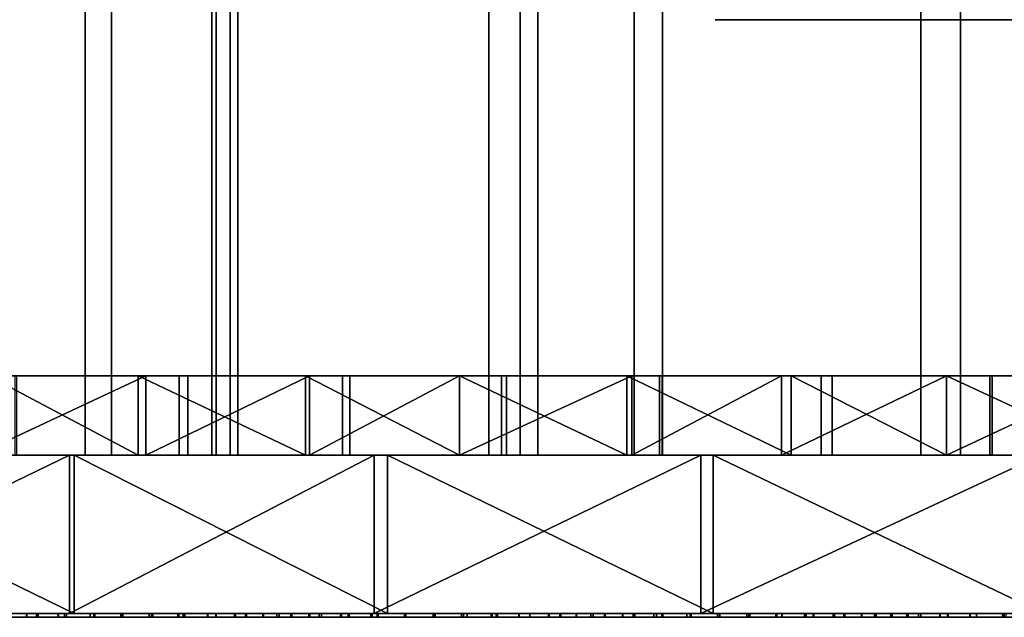
# Model space of a CAD drawing. Units: millimetres. Extents: x -1 to 851, y 0 to 30.
# Drawn here: x 287 to 312, y 0 to 15 of the extents above; entities that cross this region are included whole.
import ezdxf

# ---------------------------------------------------------------- set-up
doc = ezdxf.new("R2010")
doc.units = ezdxf.units.MM
doc.header["$MEASUREMENT"] = 0
for name, color, linetype in [('Lustro', 4, 'Continuous'), ('Mat', 41, 'Continuous'), ('Obudowa', 7, 'Continuous')]:
    doc.layers.add(name, color=color, linetype=linetype)

msp = doc.modelspace()

# ---------------------------------------------------------------- linework, layer by layer
at = {"layer": 'Lustro'}
msp.add_lwpolyline([(850.663, 0), (425, 0), (-0.663, 0), (425, 0), (850, 0)], dxfattribs=at)
for points in [[(212.5, 4, 121.875), (318.75, 4, 81.25), (212.5, 4, 81.25)], [(265.625, 4, 162.5), (318.75, 4, 81.25), (212.5, 4, 121.875)], [(318.75, 4, 81.25), (318.75, 4, 0), (212.5, 4, 0), (212.5, 4, 81.25)], [(318.75, 4, 0), (318.75, 4, -81.25), (212.5, 4, -81.25), (212.5, 4, 0)], [(318.75, 4, -81.25), (212.5, 4, -121.875), (212.5, 4, -81.25)], [(212.5, 4, -121.875), (318.75, 4, -81.25), (265.625, 4, -162.5)], [(265.625, 4, 264.062), (278.906, 4, 284.375), (292.188, 4, 264.062)], [(292.188, 4, 264.062), (292.188, 4, 243.75), (265.625, 4, 243.75), (265.625, 4, 264.062)], [(292.188, 4, 243.75), (265.625, 4, 203.125), (265.625, 4, 243.75)], [(265.625, 4, 203.125), (292.188, 4, 243.75), (318.75, 4, 203.125)], [(318.75, 4, 203.125), (318.75, 4, 162.5), (265.625, 4, 162.5), (265.625, 4, 203.125)], [(318.75, 4, 81.25), (265.625, 4, 162.5), (318.75, 4, 162.5)], [(265.625, 4, -162.5), (318.75, 4, -81.25), (318.75, 4, -162.5)], [(318.75, 4, -162.5), (318.75, 4, -203.125), (265.625, 4, -203.125), (265.625, 4, -162.5)], [(265.625, 4, -203.125), (292.188, 4, -243.75), (265.625, 4, -243.75)], [(318.75, 4, -203.125), (292.188, 4, -243.75), (265.625, 4, -203.125)], [(292.188, 4, -243.75), (292.188, 4, -264.062), (265.625, 4, -264.062), (265.625, 4, -243.75)], [(292.188, 4, -264.062), (278.906, 4, -284.375), (265.625, 4, -264.062)], [(292.188, 4, 294.531), (292.188, 4, 284.375), (278.906, 4, 284.375), (278.906, 4, 294.531)], [(292.188, 4, 264.062), (278.906, 4, 284.375), (292.188, 4, 284.375)], [(278.906, 4, -284.375), (292.188, 4, -264.062), (292.188, 4, -284.375)], [(292.188, 4, -284.375), (292.188, 4, -294.531), (278.906, 4, -294.531), (278.906, 4, -284.375)], [(292.188, 4, -304.688), (278.906, 4, -294.531), (292.188, 4, -294.531)], [(278.906, 4, 294.531), (279.919, 4, 305.477), (292.188, 4, 294.531)], [(292.188, 4, -304.688), (280.088, 4, -305.524), (278.906, 4, -294.531)], [(279.919, 0, 305.477), (288.182, 0, 307.699), (288.182, 4, 307.699)], [(288.182, 4, 307.699), (279.919, 4, 305.477), (279.919, 0, 305.477)], [(288.182, 4, 307.699), (292.188, 4, 304.688), (279.919, 4, 305.477)], [(292.188, 4, 294.531), (279.919, 4, 305.477), (292.188, 4, 304.688)], [(288.298, 0, -307.729), (280.088, 0, -305.524), (280.088, 4, -305.524)], [(280.088, 4, -305.524), (288.298, 4, -307.729), (288.298, 0, -307.729)], [(280.088, 4, -305.524), (292.188, 4, -304.688), (288.298, 4, -307.729)], [(288.182, 0, 307.699), (295.882, 0, 309.638), (295.882, 4, 309.638)], [(295.882, 4, 309.638), (288.182, 4, 307.699), (288.182, 0, 307.699)], [(295.882, 4, 309.638), (292.188, 4, 304.688), (288.182, 4, 307.699)], [(296.215, 0, -309.72), (288.298, 0, -307.729), (288.298, 4, -307.729)], [(288.298, 4, -307.729), (296.215, 4, -309.72), (296.215, 0, -309.72)], [(288.298, 4, -307.729), (292.188, 4, -304.688), (296.215, 4, -309.72)], [(305.469, 4, 304.688), (292.188, 4, 294.531), (292.188, 4, 304.688)], [(292.188, 4, 294.531), (318.75, 4, 284.375), (292.188, 4, 284.375)], [(305.469, 4, 304.688), (318.75, 4, 284.375), (292.188, 4, 294.531)], [(318.75, 4, 284.375), (318.75, 4, 264.062), (292.188, 4, 264.062), (292.188, 4, 284.375)], [(318.75, 4, 264.062), (318.75, 4, 243.75), (292.188, 4, 243.75), (292.188, 4, 264.062)], [(318.75, 4, 203.125), (292.188, 4, 243.75), (318.75, 4, 243.75)], [(292.188, 4, -243.75), (318.75, 4, -203.125), (318.75, 4, -243.75)], [(318.75, 4, -243.75), (318.75, 4, -264.062), (292.188, 4, -264.062), (292.188, 4, -243.75)], [(318.75, 4, -264.062), (318.75, 4, -284.375), (292.188, 4, -284.375), (292.188, 4, -264.062)], [(292.188, 4, -294.531), (305.469, 4, -304.688), (292.188, 4, -304.688)], [(318.75, 4, -284.375), (292.188, 4, -294.531), (292.188, 4, -284.375)], [(292.188, 4, -294.531), (318.75, 4, -284.375), (305.469, 4, -304.688)], [(292.188, 4, 304.688), (295.882, 4, 309.638), (305.469, 4, 304.688)], [(305.469, 4, -304.688), (296.215, 4, -309.72), (292.188, 4, -304.688)], [(295.882, 0, 309.638), (304.136, 0, 311.581), (304.136, 4, 311.581)], [(304.136, 4, 311.581), (295.882, 4, 309.638), (295.882, 0, 309.638)], [(304.136, 4, 311.581), (305.469, 4, 304.688), (295.882, 4, 309.638)], [(304.449, 0, -311.652), (296.215, 0, -309.72), (296.215, 4, -309.72)], [(296.215, 4, -309.72), (304.449, 4, -311.652), (304.449, 0, -311.652)], [(296.215, 4, -309.72), (305.469, 4, -304.688), (304.449, 4, -311.652)], [(304.136, 0, 311.581), (312.724, 0, 313.454), (312.724, 4, 313.454)], [(312.724, 4, 313.454), (304.136, 4, 311.581), (304.136, 0, 311.581)], [(312.724, 4, 313.454), (305.469, 4, 304.688), (304.136, 4, 311.581)], [(312.794, 0, -313.469), (304.449, 0, -311.652), (304.449, 4, -311.652)], [(304.449, 4, -311.652), (312.794, 4, -313.469), (312.794, 0, -313.469)], [(304.449, 4, -311.652), (305.469, 4, -304.688), (312.794, 4, -313.469)], [(318.75, 4, 284.375), (305.469, 4, 304.688), (318.75, 4, 304.688)], [(305.469, 4, -304.688), (318.75, 4, -284.375), (318.75, 4, -304.688)], [(305.469, 4, 304.688), (312.724, 4, 313.454), (318.75, 4, 304.688)], [(318.75, 4, -304.688), (312.794, 4, -313.469), (305.469, 4, -304.688)], [(212.5, 0, 121.875), (212.5, 0, 81.25), (318.75, 0, 81.25)], [(265.625, 0, 162.5), (212.5, 0, 121.875), (318.75, 0, 81.25)], [(318.75, 0, 81.25), (212.5, 0, 81.25), (212.5, 0, 0), (318.75, 0, 0)], [(318.75, 0, 0), (212.5, 0, 0), (212.5, 0, -81.25), (318.75, 0, -81.25)], [(318.75, 0, -81.25), (212.5, 0, -81.25), (212.5, 0, -121.875)], [(212.5, 0, -121.875), (265.625, 0, -162.5), (318.75, 0, -81.25)], [(265.625, 0, 264.062), (292.188, 0, 264.062), (278.906, 0, 284.375)], [(292.188, 0, 264.062), (265.625, 0, 264.062), (265.625, 0, 243.75), (292.188, 0, 243.75)], [(292.188, 0, 243.75), (265.625, 0, 243.75), (265.625, 0, 203.125)], [(265.625, 0, 203.125), (318.75, 0, 203.125), (292.188, 0, 243.75)], [(318.75, 0, 203.125), (265.625, 0, 203.125), (265.625, 0, 162.5), (318.75, 0, 162.5)], [(318.75, 0, 81.25), (318.75, 0, 162.5), (265.625, 0, 162.5)], [(265.625, 0, -162.5), (318.75, 0, -162.5), (318.75, 0, -81.25)], [(318.75, 0, -162.5), (265.625, 0, -162.5), (265.625, 0, -203.125), (318.75, 0, -203.125)], [(265.625, 0, -203.125), (265.625, 0, -243.75), (292.188, 0, -243.75)], [(318.75, 0, -203.125), (265.625, 0, -203.125), (292.188, 0, -243.75)], [(292.188, 0, -243.75), (265.625, 0, -243.75), (265.625, 0, -264.062), (292.188, 0, -264.062)], [(292.188, 0, -264.062), (265.625, 0, -264.062), (278.906, 0, -284.375)], [(292.188, 0, 294.531), (278.906, 0, 294.531), (278.906, 0, 284.375), (292.188, 0, 284.375)], [(292.188, 0, 264.062), (292.188, 0, 284.375), (278.906, 0, 284.375)], [(278.906, 0, -284.375), (292.188, 0, -284.375), (292.188, 0, -264.062)], [(292.188, 0, -284.375), (278.906, 0, -284.375), (278.906, 0, -294.531), (292.188, 0, -294.531)], [(292.188, 0, -304.688), (292.188, 0, -294.531), (278.906, 0, -294.531)], [(278.906, 0, 294.531), (292.188, 0, 294.531), (279.919, 0, 305.477)], [(292.188, 0, -304.688), (278.906, 0, -294.531), (280.088, 0, -305.524)], [(288.182, 0, 307.699), (279.919, 0, 305.477), (292.188, 0, 304.688)], [(292.188, 0, 294.531), (292.188, 0, 304.688), (279.919, 0, 305.477)], [(280.088, 0, -305.524), (288.298, 0, -307.729), (292.188, 0, -304.688)], [(295.882, 0, 309.638), (288.182, 0, 307.699), (292.188, 0, 304.688)], [(288.298, 0, -307.729), (296.215, 0, -309.72), (292.188, 0, -304.688)], [(305.469, 0, 304.688), (292.188, 0, 304.688), (292.188, 0, 294.531)], [(292.188, 0, 294.531), (292.188, 0, 284.375), (318.75, 0, 284.375)], [(305.469, 0, 304.688), (292.188, 0, 294.531), (318.75, 0, 284.375)], [(318.75, 0, 284.375), (292.188, 0, 284.375), (292.188, 0, 264.062), (318.75, 0, 264.062)], [(318.75, 0, 264.062), (292.188, 0, 264.062), (292.188, 0, 243.75), (318.75, 0, 243.75)], [(318.75, 0, 203.125), (318.75, 0, 243.75), (292.188, 0, 243.75)], [(292.188, 0, -243.75), (318.75, 0, -243.75), (318.75, 0, -203.125)], [(318.75, 0, -243.75), (292.188, 0, -243.75), (292.188, 0, -264.062), (318.75, 0, -264.062)], [(318.75, 0, -264.062), (292.188, 0, -264.062), (292.188, 0, -284.375), (318.75, 0, -284.375)], [(292.188, 0, -294.531), (292.188, 0, -304.688), (305.469, 0, -304.688)], [(318.75, 0, -284.375), (292.188, 0, -284.375), (292.188, 0, -294.531)], [(292.188, 0, -294.531), (305.469, 0, -304.688), (318.75, 0, -284.375)], [(292.188, 0, 304.688), (305.469, 0, 304.688), (295.882, 0, 309.638)], [(305.469, 0, -304.688), (292.188, 0, -304.688), (296.215, 0, -309.72)], [(304.136, 0, 311.581), (295.882, 0, 309.638), (305.469, 0, 304.688)], [(296.215, 0, -309.72), (304.449, 0, -311.652), (305.469, 0, -304.688)], [(312.724, 0, 313.454), (304.136, 0, 311.581), (305.469, 0, 304.688)], [(304.449, 0, -311.652), (312.794, 0, -313.469), (305.469, 0, -304.688)], [(318.75, 0, 284.375), (318.75, 0, 304.688), (305.469, 0, 304.688)], [(305.469, 0, -304.688), (318.75, 0, -304.688), (318.75, 0, -284.375)], [(305.469, 0, 304.688), (318.75, 0, 304.688), (312.724, 0, 313.454)], [(318.75, 0, -304.688), (305.469, 0, -304.688), (312.794, 0, -313.469)]]:
    msp.add_3dface(points, dxfattribs=at)
at = {"layer": 'Mat'}
for points in [[(286.964, 0, 255.692), (266.543, 0, 217.63), (252.765, 0, 244.278)], [(252.765, 0, -244.278), (266.543, 0, -217.63), (286.964, 0, -255.692)], [(286.964, -0.1, 255.692), (252.765, -0.1, 244.278), (266.543, -0.1, 217.63)], [(252.765, -0.1, -244.278), (286.964, -0.1, -255.692), (266.543, -0.1, -217.63)], [(298.007, 0, -227.798), (286.964, 0, -255.692), (266.543, 0, -217.63)], [(266.543, 0, 217.63), (286.964, 0, 255.692), (298.007, 0, 227.798)], [(298.007, -0.1, -227.798), (266.543, -0.1, -217.63), (286.964, -0.1, -255.692)], [(266.543, -0.1, 217.63), (298.007, -0.1, 227.798), (286.964, -0.1, 255.692)], [(287.098, 0, 255.731), (286.301, 0, 255.499), (286.301, -0.1, 255.499), (287.098, -0.1, 255.731)], [(286.346, 0, -255.512), (287.109, 0, -255.734), (287.109, -0.1, -255.734), (286.346, -0.1, -255.512)], [(287.352, 0, -224.655), (286.659, 0, -224.44), (286.659, -0.1, -224.44), (287.352, -0.1, -224.655)], [(286.664, 0, 224.442), (287.393, 0, 224.668), (287.393, -0.1, 224.668), (286.664, -0.1, 224.442)], [(321.816, 0, 264.385), (362.223, 0, 240.91), (286.964, 0, 255.692)], [(286.964, 0, -255.692), (362.223, 0, -240.91), (321.816, 0, -264.385)], [(362.223, 0, -240.91), (286.964, 0, -255.692), (330.07, 0, -235.543)], [(330.07, 0, -235.543), (286.964, 0, -255.692), (298.007, 0, -227.798)], [(298.007, 0, 227.798), (286.964, 0, 255.692), (330.07, 0, 235.543)], [(330.07, 0, 235.543), (286.964, 0, 255.692), (362.223, 0, 240.91)], [(321.816, -0.1, 264.385), (286.964, -0.1, 255.692), (362.223, -0.1, 240.91)], [(286.964, -0.1, -255.692), (321.816, -0.1, -264.385), (362.223, -0.1, -240.91)], [(362.223, -0.1, -240.91), (330.07, -0.1, -235.543), (286.964, -0.1, -255.692)], [(330.07, -0.1, -235.543), (298.007, -0.1, -227.798), (286.964, -0.1, -255.692)], [(298.007, -0.1, 227.798), (330.07, -0.1, 235.543), (286.964, -0.1, 255.692)], [(330.07, -0.1, 235.543), (362.223, -0.1, 240.91), (286.964, -0.1, 255.692)], [(287.897, 0, 255.962), (287.098, 0, 255.731), (287.098, -0.1, 255.731), (287.897, -0.1, 255.962)], [(287.109, 0, -255.734), (287.909, 0, -255.965), (287.909, -0.1, -255.965), (287.109, -0.1, -255.734)], [(288.06, 0, -224.873), (287.352, 0, -224.655), (287.352, -0.1, -224.655), (288.06, -0.1, -224.873)], [(287.393, 0, 224.668), (288.109, 0, 224.888), (288.109, -0.1, 224.888), (287.393, -0.1, 224.668)], [(288.708, 0, 256.194), (287.897, 0, 255.962), (287.897, -0.1, 255.962), (288.708, -0.1, 256.194)], [(287.909, 0, -255.965), (288.705, 0, -256.193), (288.705, -0.1, -256.193), (287.909, -0.1, -255.965)], [(288.82, 0, -225.106), (288.06, 0, -224.873), (288.06, -0.1, -224.873), (288.82, -0.1, -225.106)], [(288.109, 0, 224.888), (288.795, 0, 225.098), (288.795, -0.1, 225.098), (288.109, -0.1, 224.888)], [(288.705, 0, -256.193), (289.501, 0, -256.42), (289.501, -0.1, -256.42), (288.705, -0.1, -256.193)], [(289.482, 0, 256.415), (288.708, 0, 256.194), (288.708, -0.1, 256.194), (289.482, -0.1, 256.415)], [(288.795, 0, 225.098), (289.528, 0, 225.321), (289.528, -0.1, 225.321), (288.795, -0.1, 225.098)], [(289.498, 0, -225.312), (288.82, 0, -225.106), (288.82, -0.1, -225.106), (289.498, -0.1, -225.312)], [(290.251, 0, 256.633), (289.482, 0, 256.415), (289.482, -0.1, 256.415), (290.251, -0.1, 256.633)], [(290.197, 0, -225.523), (289.498, 0, -225.312), (289.498, -0.1, -225.312), (290.197, -0.1, -225.523)], [(289.501, 0, -256.42), (290.285, 0, -256.642), (290.285, -0.1, -256.642), (289.501, -0.1, -256.42)], [(289.528, 0, 225.321), (290.259, 0, 225.542), (290.259, -0.1, 225.542), (289.528, -0.1, 225.321)], [(290.918, 0, -225.74), (290.197, 0, -225.523), (290.197, -0.1, -225.523), (290.918, -0.1, -225.74)], [(291.058, 0, 256.86), (290.251, 0, 256.633), (290.251, -0.1, 256.633), (291.058, -0.1, 256.86)], [(290.259, 0, 225.542), (290.944, 0, 225.748), (290.944, -0.1, 225.748), (290.259, -0.1, 225.542)], [(290.285, 0, -256.642), (291.094, 0, -256.87), (291.094, -0.1, -256.87), (290.285, -0.1, -256.642)], [(291.682, 0, -225.968), (290.918, 0, -225.74), (290.918, -0.1, -225.74), (291.682, -0.1, -225.968)], [(290.944, 0, 225.748), (291.666, 0, 225.963), (291.666, -0.1, 225.963), (290.944, -0.1, 225.748)], [(291.878, 0, 257.089), (291.058, 0, 256.86), (291.058, -0.1, 256.86), (291.878, -0.1, 257.089)], [(291.094, 0, -256.87), (291.893, 0, -257.093), (291.893, -0.1, -257.093), (291.094, -0.1, -256.87)], [(291.666, 0, 225.963), (292.348, 0, 226.166), (292.348, -0.1, 226.166), (291.666, -0.1, 225.963)], [(292.374, 0, -226.173), (291.682, 0, -225.968), (291.682, -0.1, -225.968), (292.374, -0.1, -226.173)], [(292.626, 0, 257.297), (291.878, 0, 257.089), (291.878, -0.1, 257.089), (292.626, -0.1, 257.297)], [(291.893, 0, -257.093), (292.658, 0, -257.306), (292.658, -0.1, -257.306), (291.893, -0.1, -257.093)], [(292.348, 0, 226.166), (293.087, 0, 226.384), (293.087, -0.1, 226.384), (292.348, -0.1, 226.166)], [(293.066, 0, -226.377), (292.374, 0, -226.173), (292.374, -0.1, -226.173), (293.066, -0.1, -226.377)], [(293.479, 0, 257.532), (292.626, 0, 257.297), (292.626, -0.1, 257.297), (293.479, -0.1, 257.532)], [(292.658, 0, -257.306), (293.422, 0, -257.516), (293.422, -0.1, -257.516), (292.658, -0.1, -257.306)], [(293.779, 0, -226.586), (293.066, 0, -226.377), (293.066, -0.1, -226.377), (293.779, -0.1, -226.586)], [(293.087, 0, 226.384), (293.804, 0, 226.594), (293.804, -0.1, 226.594), (293.087, -0.1, 226.384)], [(293.422, 0, -257.516), (294.252, 0, -257.743), (294.252, -0.1, -257.743), (293.422, -0.1, -257.516)], [(294.232, 0, 257.738), (293.479, 0, 257.532), (293.479, -0.1, 257.532), (294.232, -0.1, 257.738)], [(294.494, 0, -226.795), (293.779, 0, -226.586), (293.779, -0.1, -226.586), (294.494, -0.1, -226.795)], [(293.804, 0, 226.594), (294.554, 0, 226.812), (294.554, -0.1, 226.812), (293.804, -0.1, 226.594)], [(295.033, 0, 257.956), (294.232, 0, 257.738), (294.232, -0.1, 257.738), (295.033, -0.1, 257.956)], [(294.252, 0, -257.743), (295.056, 0, -257.962), (295.056, -0.1, -257.962), (294.252, -0.1, -257.743)], [(295.227, 0, -227.006), (294.494, 0, -226.795), (294.494, -0.1, -226.795), (295.227, -0.1, -227.006)], [(294.554, 0, 226.812), (295.246, 0, 227.012), (295.246, -0.1, 227.012), (294.554, -0.1, 226.812)], [(295.796, 0, 258.162), (295.033, 0, 257.956), (295.033, -0.1, 257.956), (295.796, -0.1, 258.162)], [(295.056, 0, -257.962), (295.829, 0, -258.171), (295.829, -0.1, -258.171), (295.056, -0.1, -257.962)], [(295.957, 0, -227.216), (295.227, 0, -227.006), (295.227, -0.1, -227.006), (295.957, -0.1, -227.216)], [(295.246, 0, 227.012), (295.979, 0, 227.223), (295.979, -0.1, 227.223), (295.246, -0.1, 227.012)], [(296.649, 0, 258.39), (295.796, 0, 258.162), (295.796, -0.1, 258.162), (296.649, -0.1, 258.39)], [(295.829, 0, -258.171), (296.655, 0, -258.392), (296.655, -0.1, -258.392), (295.829, -0.1, -258.171)], [(296.681, 0, -227.423), (295.957, 0, -227.216), (295.957, -0.1, -227.216), (296.681, -0.1, -227.423)], [(295.979, 0, 227.223), (296.681, 0, 227.423), (296.681, -0.1, 227.423), (295.979, -0.1, 227.223)], [(297.425, 0, 258.597), (296.649, 0, 258.39), (296.649, -0.1, 258.39), (297.425, -0.1, 258.597)], [(296.655, 0, -258.392), (297.415, 0, -258.595), (297.415, -0.1, -258.595), (296.655, -0.1, -258.392)], [(296.681, 0, 227.423), (297.371, 0, 227.619), (297.371, -0.1, 227.619), (296.681, -0.1, 227.423)], [(297.387, 0, -227.623), (296.681, 0, -227.423), (296.681, -0.1, -227.423), (297.387, -0.1, -227.623)], [(297.371, 0, 227.619), (298.14, 0, 227.836), (298.14, -0.1, 227.836), (297.371, -0.1, 227.619)], [(298.091, 0, -227.822), (297.387, 0, -227.623), (297.387, -0.1, -227.623), (298.091, -0.1, -227.822)], [(297.415, 0, -258.595), (298.229, 0, -258.81), (298.229, -0.1, -258.81), (297.415, -0.1, -258.595)], [(298.233, 0, 258.811), (297.425, 0, 258.597), (297.425, -0.1, 258.597), (298.233, -0.1, 258.811)], [(298.833, 0, -228.029), (298.091, 0, -227.822), (298.091, -0.1, -227.822), (298.833, -0.1, -228.029)], [(298.14, 0, 227.836), (298.864, 0, 228.038), (298.864, -0.1, 228.038), (298.14, -0.1, 227.836)], [(298.229, 0, -258.81), (298.999, 0, -259.012), (298.999, -0.1, -259.012), (298.229, -0.1, -258.81)], [(298.966, 0, 259.003), (298.233, 0, 258.811), (298.233, -0.1, 258.811), (298.966, -0.1, 259.003)], [(299.533, 0, -228.224), (298.833, 0, -228.029), (298.833, -0.1, -228.029), (299.533, -0.1, -228.224)], [(298.864, 0, 228.038), (299.541, 0, 228.226), (299.541, -0.1, 228.226), (298.864, -0.1, 228.038)], [(299.812, 0, 259.224), (298.966, 0, 259.003), (298.966, -0.1, 259.003), (299.812, -0.1, 259.224)], [(298.999, 0, -259.012), (299.81, 0, -259.223), (299.81, -0.1, -259.223), (298.999, -0.1, -259.012)], [(300.283, 0, -228.431), (299.533, 0, -228.224), (299.533, -0.1, -228.224), (300.283, -0.1, -228.431)], [(299.541, 0, 228.226), (300.305, 0, 228.437), (300.305, -0.1, 228.437), (299.541, -0.1, 228.226)], [(299.81, 0, -259.223), (300.594, 0, -259.426), (300.594, -0.1, -259.426), (299.81, -0.1, -259.223)], [(300.569, 0, 259.42), (299.812, 0, 259.224), (299.812, -0.1, 259.224), (300.569, -0.1, 259.42)], [(300.985, 0, -228.624), (300.283, 0, -228.431), (300.283, -0.1, -228.431), (300.985, -0.1, -228.624)], [(300.305, 0, 228.437), (300.994, 0, 228.627), (300.994, -0.1, 228.627), (300.305, -0.1, 228.437)], [(301.415, 0, 259.637), (300.569, 0, 259.42), (300.569, -0.1, 259.42), (301.415, -0.1, 259.637)], [(300.594, 0, -259.426), (301.356, 0, -259.622), (301.356, -0.1, -259.622), (300.594, -0.1, -259.426)], [(301.714, 0, -228.823), (300.985, 0, -228.624), (300.985, -0.1, -228.624), (301.714, -0.1, -228.823)], [(300.994, 0, 228.627), (301.704, 0, 228.82), (301.704, -0.1, 228.82), (300.994, -0.1, 228.627)], [(301.356, 0, -259.622), (302.161, 0, -259.827), (302.161, -0.1, -259.827), (301.356, -0.1, -259.622)], [(302.158, 0, 259.827), (301.415, 0, 259.637), (301.415, -0.1, 259.637), (302.158, -0.1, 259.827)], [(301.704, 0, 228.82), (302.467, 0, 229.027), (302.467, -0.1, 229.027), (301.704, -0.1, 228.82)], [(302.427, 0, -229.016), (301.714, 0, -228.823), (301.714, -0.1, -228.823), (302.427, -0.1, -229.016)], [(302.95, 0, 260.027), (302.158, 0, 259.827), (302.158, -0.1, 259.827), (302.95, -0.1, 260.027)], [(302.161, 0, -259.827), (303.018, 0, -260.044), (303.018, -0.1, -260.044), (302.161, -0.1, -259.827)], [(303.15, 0, -229.21), (302.427, 0, -229.016), (302.427, -0.1, -229.016), (303.15, -0.1, -229.21)], [(302.467, 0, 229.027), (303.171, 0, 229.216), (303.171, -0.1, 229.216), (302.467, -0.1, 229.027)], [(303.785, 0, 260.237), (302.95, 0, 260.027), (302.95, -0.1, 260.027), (303.785, -0.1, 260.237)], [(303.018, 0, -260.044), (303.779, 0, -260.236), (303.779, -0.1, -260.236), (303.018, -0.1, -260.044)], [(303.864, 0, -229.401), (303.15, 0, -229.21), (303.15, -0.1, -229.21), (303.864, -0.1, -229.401)], [(303.171, 0, 229.216), (303.891, 0, 229.408), (303.891, -0.1, 229.408), (303.171, -0.1, 229.216)], [(303.779, 0, -260.236), (304.607, 0, -260.442), (304.607, -0.1, -260.442), (303.779, -0.1, -260.236)], [(304.556, 0, 260.43), (303.785, 0, 260.237), (303.785, -0.1, 260.237), (304.556, -0.1, 260.43)], [(304.617, 0, -229.601), (303.864, 0, -229.401), (303.864, -0.1, -229.401), (304.617, -0.1, -229.601)], [(303.891, 0, 229.408), (304.615, 0, 229.6), (304.615, -0.1, 229.6), (303.891, -0.1, 229.408)], [(305.375, 0, 260.633), (304.556, 0, 260.43), (304.556, -0.1, 260.43), (305.375, -0.1, 260.633)], [(304.607, 0, -260.442), (305.358, 0, -260.628), (305.358, -0.1, -260.628), (304.607, -0.1, -260.442)], [(304.615, 0, 229.6), (305.349, 0, 229.794), (305.349, -0.1, 229.794), (304.615, -0.1, 229.6)], [(305.293, 0, -229.779), (304.617, 0, -229.601), (304.617, -0.1, -229.601), (305.293, -0.1, -229.779)], [(306.031, 0, -229.972), (305.293, 0, -229.779), (305.293, -0.1, -229.779), (306.031, -0.1, -229.972)], [(305.349, 0, 229.794), (306.057, 0, 229.979), (306.057, -0.1, 229.979), (305.349, -0.1, 229.794)], [(305.358, 0, -260.628), (306.184, 0, -260.832), (306.184, -0.1, -260.832), (305.358, -0.1, -260.628)], [(306.192, 0, 260.833), (305.375, 0, 260.633), (305.375, -0.1, 260.633), (306.192, -0.1, 260.833)], [(306.751, 0, -230.159), (306.031, 0, -229.972), (306.031, -0.1, -229.972), (306.751, -0.1, -230.159)], [(306.057, 0, 229.979), (306.793, 0, 230.17), (306.793, -0.1, 230.17), (306.057, -0.1, 229.979)], [(306.184, 0, -260.832), (306.993, 0, -261.029), (306.993, -0.1, -261.029), (306.184, -0.1, -260.832)], [(306.97, 0, 261.023), (306.192, 0, 260.833), (306.192, -0.1, 260.833), (306.97, -0.1, 261.023)], [(307.477, 0, -230.347), (306.751, 0, -230.159), (306.751, -0.1, -230.159), (307.477, -0.1, -230.347)], [(306.793, 0, 230.17), (307.508, 0, 230.355), (307.508, -0.1, 230.355), (306.793, -0.1, 230.17)], [(307.745, 0, 261.211), (306.97, 0, 261.023), (306.97, -0.1, 261.023), (307.745, -0.1, 261.211)], [(306.993, 0, -261.029), (307.771, 0, -261.217), (307.771, -0.1, -261.217), (306.993, -0.1, -261.029)], [(308.195, 0, -230.531), (307.477, 0, -230.347), (307.477, -0.1, -230.347), (308.195, -0.1, -230.531)], [(307.508, 0, 230.355), (308.202, 0, 230.533), (308.202, -0.1, 230.533), (307.508, -0.1, 230.355)], [(308.563, 0, 261.408), (307.745, 0, 261.211), (307.745, -0.1, 261.211), (308.563, -0.1, 261.408)], [(307.771, 0, -261.217), (308.525, 0, -261.399), (308.525, -0.1, -261.399), (307.771, -0.1, -261.217)], [(308.932, 0, -230.719), (308.195, 0, -230.531), (308.195, -0.1, -230.531), (308.932, -0.1, -230.719)], [(308.202, 0, 230.533), (308.97, 0, 230.728), (308.97, -0.1, 230.728), (308.202, -0.1, 230.533)], [(308.525, 0, -261.399), (309.374, 0, -261.601), (309.374, -0.1, -261.601), (308.525, -0.1, -261.399)], [(309.342, 0, 261.594), (308.563, 0, 261.408), (308.563, -0.1, 261.408), (309.342, -0.1, 261.594)], [(309.632, 0, -230.896), (308.932, 0, -230.719), (308.932, -0.1, -230.719), (309.632, -0.1, -230.896)], [(308.97, 0, 230.728), (309.69, 0, 230.91), (309.69, -0.1, 230.91), (308.97, -0.1, 230.728)], [(310.172, 0, 261.79), (309.342, 0, 261.594), (309.342, -0.1, 261.594), (310.172, -0.1, 261.79)], [(309.374, 0, -261.601), (310.183, 0, -261.793), (310.183, -0.1, -261.793), (309.374, -0.1, -261.601)], [(310.367, 0, -231.08), (309.632, 0, -230.896), (309.632, -0.1, -230.896), (310.367, -0.1, -231.08)], [(309.69, 0, 230.91), (310.385, 0, 231.085), (310.385, -0.1, 231.085), (309.69, -0.1, 230.91)], [(310.937, 0, 261.97), (310.172, 0, 261.79), (310.172, -0.1, 261.79), (310.937, -0.1, 261.97)], [(310.183, 0, -261.793), (310.93, 0, -261.968), (310.93, -0.1, -261.968), (310.183, -0.1, -261.793)], [(311.096, 0, -231.262), (310.367, 0, -231.08), (310.367, -0.1, -231.08), (311.096, -0.1, -231.262)], [(310.385, 0, 231.085), (311.099, 0, 231.263), (311.099, -0.1, 231.263), (310.385, -0.1, 231.085)], [(310.93, 0, -261.968), (311.771, 0, -262.164), (311.771, -0.1, -262.164), (310.93, -0.1, -261.968)], [(311.759, 0, 262.162), (310.937, 0, 261.97), (310.937, -0.1, 261.97), (311.759, -0.1, 262.162)], [(311.807, 0, -231.438), (311.096, 0, -231.262), (311.096, -0.1, -231.262), (311.807, -0.1, -231.438)], [(311.099, 0, 231.263), (311.839, 0, 231.446), (311.839, -0.1, 231.446), (311.099, -0.1, 231.263)], [(312.552, 0, 262.345), (311.759, 0, 262.162), (311.759, -0.1, 262.162), (312.552, -0.1, 262.345)], [(311.771, 0, -262.164), (312.577, 0, -262.351), (312.577, -0.1, -262.351), (311.771, -0.1, -262.164)]]:
    msp.add_3dface(points, dxfattribs=at)
at = {"layer": 'Obudowa'}
for p, q in [((304.5, 15), (340.5, 15)), ((340.5, 15), (304.5, 15)), ((133.359, 4), (716.641, 4)), ((133.359, 4), (716.641, 4)), ((162.681, 4), (287.289, 4)), ((287.289, 4), (162.681, 4)), ((303.56, 4), (197.25, 4)), ((197.25, 4), (303.56, 4)), ((312.746, 4), (216.765, 4)), ((312.746, 4), (216.765, 4)), ((243.581, 4), (298.781, 4)), ((243.581, 4), (298.781, 4)), ((298.781, 4), (285, 4)), ((298.781, 4), (285, 4)), ((287.289, 4), (562.711, 4)), ((562.711, 4), (287.289, 4)), ((546.44, 4), (303.56, 4)), ((303.56, 4), (546.44, 4))]:
    msp.add_line(p, q, dxfattribs=at)
for points in [[(425, 4), (32.5, 4)], [(210.22, 4), (218.693, 4), (227.274, 4), (235.955, 4), (244.727, 4), (253.579, 4), (262.502, 4), (271.486, 4), (280.523, 4), (289.602, 4), (298.714, 4), (307.85, 4), (317, 4), (326.157, 4), (335.312, 4), (344.455, 4), (353.58, 4), (362.677, 4), (371.74, 4), (380.76, 4), (389.732, 4), (398.648, 4)], [(211.454, 4), (220.35, 4), (229.333, 4), (238.398, 4), (247.539, 4), (256.75, 4), (266.028, 4), (275.367, 4), (284.657, 4), (293.998, 4), (303.386, 4), (312.817, 4), (322.287, 4), (331.793, 4), (341.33, 4), (350.896, 4), (360.11, 4), (369.343, 4), (378.593, 4), (387.858, 4), (397.133, 4)], [(397.133, 4), (387.858, 4), (378.594, 4), (369.344, 4), (360.11, 4), (350.897, 4), (341.331, 4), (331.793, 4), (322.287, 4), (312.817, 4), (303.386, 4), (293.998, 4), (284.657, 4), (275.366, 4), (266.028, 4), (256.75, 4), (247.539, 4), (238.398, 4), (229.334, 4), (220.351, 4), (211.455, 4)]]:
    msp.add_lwpolyline(points, dxfattribs=at)
for points in [[(239.41, 30, 31), (292.436, 30, 31), (292.436, 4, 31), (239.41, 4, 31)], [(292.436, 30, -31), (239.41, 30, -31), (239.41, 4, -31), (292.436, 4, -31)], [(275.139, 30, -167.768), (289.247, 30, -173.15), (289.247, 4, -173.15), (275.139, 4, -167.768)], [(288.576, 30, 172.911), (275.877, 30, 168.068), (275.877, 4, 168.068), (288.576, 4, 172.911)], [(302.452, 30, 177.525), (288.576, 30, 172.911), (288.576, 4, 172.911), (302.452, 4, 177.525)], [(289.247, 30, -173.15), (303.167, 30, -177.744), (303.167, 4, -177.744), (289.247, 4, -173.15)], [(292.436, 30, 31), (345.462, 30, 31), (345.462, 4, 31), (292.436, 4, 31)], [(345.462, 30, -31), (292.436, 30, -31), (292.436, 4, -31), (345.462, 4, -31)], [(316.783, 30, 181.584), (302.452, 30, 177.525), (302.452, 4, 177.525), (316.783, 4, 181.584)], [(303.167, 30, -177.744), (316.409, 30, -181.486), (316.409, 4, -181.486), (303.167, 4, -177.744)], [(292.242, 20, 275.429), (273.076, 20, 269.973), (273.076, 4, 269.973), (292.242, 4, 275.429)], [(273.098, 20, -269.98), (291.783, 20, -275.308), (291.783, 4, -275.308), (273.098, 4, -269.98)], [(280.022, 20, 169.716), (298.781, 20, 176.371), (298.781, 4, 176.371), (280.022, 4, 169.716)], [(298.781, 20, -176.371), (280.2, 20, -169.785), (280.2, 4, -169.785), (298.781, 4, -176.371)], [(299.567, 20, -213.17), (284.587, 20, -208.556), (284.587, 4, -208.556), (299.567, 4, -213.17)], [(291.89, 20, 192.532), (285, 20, 208.692), (285, 4, 208.692), (291.89, 4, 192.532)], [(285, 20, -208.692), (291.89, 20, -192.532), (291.89, 4, -192.532), (285, 4, -208.692)], [(285.482, 20, 208.851), (300.019, 20, 213.298), (300.019, 4, 213.298), (285.482, 4, 208.851)], [(291.783, 20, -275.308), (310.698, 20, -279.9), (310.698, 4, -279.9), (291.783, 4, -275.308)], [(298.781, 20, 176.371), (291.89, 20, 192.532), (291.89, 4, 192.532), (298.781, 4, 176.371)], [(291.89, 20, -192.532), (298.781, 20, -176.371), (298.781, 4, -176.371), (291.89, 4, -192.532)], [(309.694, 20, 279.675), (292.242, 20, 275.429), (292.242, 4, 275.429), (309.694, 4, 279.675)], [(314.68, 20, -217.157), (299.567, 20, -213.17), (299.567, 4, -213.17), (314.68, 4, -217.157)], [(300.019, 20, 213.298), (315.666, 20, 217.398), (315.666, 4, 217.398), (300.019, 4, 213.298)], [(328.766, 20, 283.6), (309.694, 20, 279.675), (309.694, 4, 279.675), (328.766, 4, 283.6)], [(310.698, 20, -279.9), (329.483, 20, -283.733), (329.483, 4, -283.733), (310.698, 4, -279.9)], [(324.376, 6, -75.625), (223.751, 6, -113.437), (223.751, 6, -75.625)], [(223.751, 6, -113.437), (324.376, 6, -75.625), (274.063, 6, -151.249)], [(324.376, 6, 0), (324.376, 6, -75.625), (223.751, 6, -75.625), (223.751, 6, 0)], [(324.376, 6, 75.625), (324.376, 6, 0), (223.751, 6, 0), (223.751, 6, 75.625)], [(223.751, 6, 113.437), (324.376, 6, 75.625), (223.751, 6, 75.625)], [(274.063, 6, 151.25), (324.376, 6, 75.625), (223.751, 6, 113.437)], [(299.219, 6, -226.874), (299.219, 6, -245.781), (274.063, 6, -245.781), (274.063, 6, -226.874)], [(299.219, 6, -245.781), (274.063, 6, -255.234), (274.063, 6, -245.781)], [(274.063, 6, -255.234), (299.219, 6, -245.781), (286.641, 6, -264.687)], [(324.376, 6, -151.249), (324.376, 6, -189.062), (274.063, 6, -189.062), (274.063, 6, -151.249)], [(274.063, 6, -189.062), (299.219, 6, -226.874), (274.063, 6, -226.874)], [(324.376, 6, -189.062), (299.219, 6, -226.874), (274.063, 6, -189.062)], [(274.063, 6, -151.249), (324.376, 6, -75.625), (324.376, 6, -151.249)], [(324.376, 6, 75.625), (274.063, 6, 151.25), (324.376, 6, 151.25)], [(299.219, 6, 226.875), (274.063, 6, 189.062), (274.063, 6, 226.875)], [(274.063, 6, 189.062), (299.219, 6, 226.875), (324.376, 6, 189.062)], [(324.376, 6, 189.062), (324.376, 6, 151.25), (274.063, 6, 151.25), (274.063, 6, 189.062)], [(274.063, 6, 255.234), (299.219, 6, 245.781), (274.063, 6, 245.781)], [(286.641, 6, 264.687), (299.219, 6, 245.781), (274.063, 6, 255.234)], [(299.219, 6, 245.781), (299.219, 6, 226.875), (274.063, 6, 226.875), (274.063, 6, 245.781)], [(285.828, 4, 283.877), (290.115, 4, 285.041), (290.115, 6, 285.041)], [(290.115, 6, 285.041), (285.828, 6, 283.877), (285.828, 4, 283.877)], [(290.115, 6, 285.041), (286.641, 6, 278.867), (285.828, 6, 283.877)], [(289.92, 4, -284.989), (286.124, 4, -283.958), (286.124, 6, -283.958)], [(286.124, 6, -283.958), (289.92, 6, -284.989), (289.92, 4, -284.989)], [(286.124, 6, -283.958), (286.641, 6, -278.866), (289.92, 6, -284.989)], [(286.641, 6, -264.687), (299.219, 6, -245.781), (299.219, 6, -264.687)], [(299.219, 6, -264.687), (299.219, 6, -274.14), (286.641, 6, -274.14), (286.641, 6, -264.687)], [(299.219, 6, -283.593), (286.641, 6, -274.14), (299.219, 6, -274.14)], [(299.219, 6, 274.14), (299.219, 6, 264.687), (286.641, 6, 264.687), (286.641, 6, 274.14)], [(299.219, 6, 245.781), (286.641, 6, 264.687), (299.219, 6, 264.687)], [(286.641, 6, -274.14), (299.219, 6, -283.593), (286.641, 6, -278.866)], [(286.641, 6, 278.867), (299.219, 6, 274.14), (286.641, 6, 274.14)], [(299.219, 6, 274.14), (286.641, 6, 278.867), (299.219, 6, 283.593)], [(299.219, 6, 283.593), (286.641, 6, 278.867), (290.115, 6, 285.041)], [(286.641, 6, -278.866), (299.219, 6, -283.593), (289.92, 6, -284.989)], [(286.814, 6, 273.773), (291.169, 6, 274.972), (291.169, 4, 274.972), (286.814, 4, 273.773)], [(290.955, 6, -274.914), (286.84, 6, -273.78), (286.84, 4, -273.78), (290.955, 4, -274.914)], [(294.15, 4, -286.1), (289.92, 4, -284.989), (289.92, 6, -284.989)], [(289.92, 6, -284.989), (294.15, 6, -286.1), (294.15, 4, -286.1)], [(289.92, 6, -284.989), (299.219, 6, -283.593), (294.15, 6, -286.1)], [(290.115, 4, 285.041), (294.248, 4, 286.125), (294.248, 6, 286.125)], [(294.248, 6, 286.125), (290.115, 6, 285.041), (290.115, 4, 285.041)], [(294.248, 6, 286.125), (299.219, 6, 283.593), (290.115, 6, 285.041)], [(295.079, 6, -276.011), (290.955, 6, -274.914), (290.955, 4, -274.914), (295.079, 4, -276.011)], [(291.169, 6, 274.972), (295.263, 6, 276.059), (295.263, 4, 276.059), (291.169, 4, 274.972)], [(298.038, 4, -287.086), (294.15, 4, -286.1), (294.15, 6, -286.1)], [(294.15, 6, -286.1), (298.038, 6, -287.086), (298.038, 4, -287.086)], [(294.15, 6, -286.1), (299.219, 6, -283.593), (298.038, 6, -287.086)], [(294.248, 4, 286.125), (298.039, 4, 287.087), (298.039, 6, 287.087)], [(298.039, 6, 287.087), (294.248, 6, 286.125), (294.248, 4, 286.125)], [(298.039, 6, 287.087), (299.219, 6, 283.593), (294.248, 6, 286.125)], [(299.223, 6, -277.075), (295.079, 6, -276.011), (295.079, 4, -276.011), (299.223, 4, -277.075)], [(295.263, 6, 276.059), (299.095, 6, 277.043), (299.095, 4, 277.043), (295.263, 4, 276.059)], [(302.268, 4, -288.121), (298.038, 4, -287.086), (298.038, 6, -287.086)], [(298.038, 6, -287.086), (302.268, 6, -288.121), (302.268, 4, -288.121)], [(298.038, 6, -287.086), (299.219, 6, -283.593), (302.268, 6, -288.121)], [(298.039, 4, 287.087), (302.389, 4, 288.151), (302.389, 6, 288.151)], [(302.389, 6, 288.151), (298.039, 6, 287.087), (298.039, 4, 287.087)], [(302.389, 6, 288.151), (299.219, 6, 283.593), (298.039, 6, 287.087)], [(299.095, 6, 277.043), (303.089, 6, 278.033), (303.089, 4, 278.033), (299.095, 4, 277.043)], [(324.376, 6, -226.874), (324.376, 6, -245.781), (299.219, 6, -245.781), (299.219, 6, -226.874)], [(299.219, 6, -245.781), (311.797, 6, -264.687), (299.219, 6, -264.687)], [(324.376, 6, -245.781), (311.797, 6, -264.687), (299.219, 6, -245.781)], [(311.797, 6, -264.687), (311.797, 6, -274.14), (299.219, 6, -274.14), (299.219, 6, -264.687)], [(299.219, 6, -274.14), (305.508, 6, -283.593), (299.219, 6, -283.593)], [(311.797, 6, -274.14), (305.508, 6, -283.593), (299.219, 6, -274.14)], [(299.219, 6, -226.874), (324.376, 6, -189.062), (324.376, 6, -226.874)], [(324.376, 6, 189.062), (299.219, 6, 226.875), (324.376, 6, 226.875)], [(305.508, 6, 283.593), (299.219, 6, 274.14), (299.219, 6, 283.593)], [(299.219, 6, 274.14), (305.508, 6, 283.593), (311.797, 6, 274.14)], [(311.797, 6, 274.14), (311.797, 6, 264.687), (299.219, 6, 264.687), (299.219, 6, 274.14)], [(311.797, 6, 264.687), (299.219, 6, 245.781), (299.219, 6, 264.687)], [(299.219, 6, 245.781), (311.797, 6, 264.687), (324.376, 6, 245.781)], [(324.376, 6, 245.781), (324.376, 6, 226.875), (299.219, 6, 226.875), (299.219, 6, 245.781)], [(305.508, 6, -283.593), (302.268, 6, -288.121), (299.219, 6, -283.593)], [(299.219, 6, 283.593), (302.389, 6, 288.151), (305.508, 6, 283.593)], [(303.154, 6, -278.049), (299.223, 6, -277.075), (299.223, 4, -277.075), (303.154, 4, -278.049)], [(306.421, 4, -289.101), (302.268, 4, -288.121), (302.268, 6, -288.121)], [(302.268, 6, -288.121), (306.421, 6, -289.101), (306.421, 4, -289.101)], [(302.268, 6, -288.121), (305.508, 6, -283.593), (306.421, 6, -289.101)], [(302.389, 4, 288.151), (306.174, 4, 289.044), (306.174, 6, 289.044)], [(306.174, 6, 289.044), (302.389, 6, 288.151), (302.389, 4, 288.151)], [(306.174, 6, 289.044), (305.508, 6, 283.593), (302.389, 6, 288.151)], [(303.089, 6, 278.033), (307.455, 6, 279.075), (307.455, 4, 279.075), (303.089, 4, 278.033)], [(307.176, 6, -279.01), (303.154, 6, -278.049), (303.154, 4, -278.049), (307.176, 4, -279.01)], [(305.508, 6, -283.593), (311.797, 6, -274.14), (311.797, 6, -283.593)], [(311.797, 6, -288.319), (305.508, 6, -283.593), (311.797, 6, -283.593)], [(311.797, 6, 274.14), (305.508, 6, 283.593), (311.797, 6, 283.593)], [(311.797, 6, -288.319), (306.421, 6, -289.101), (305.508, 6, -283.593)], [(311.797, 6, 283.593), (305.508, 6, 283.593), (311.797, 6, 288.32)], [(311.797, 6, 288.32), (305.508, 6, 283.593), (306.174, 6, 289.044)], [(306.174, 4, 289.044), (310.341, 4, 289.991), (310.341, 6, 289.991)], [(310.341, 6, 289.991), (306.174, 6, 289.044), (306.174, 4, 289.044)], [(310.341, 6, 289.991), (311.797, 6, 288.32), (306.174, 6, 289.044)], [(310.341, 4, -289.991), (306.421, 4, -289.101), (306.421, 6, -289.101)], [(306.421, 6, -289.101), (310.341, 6, -289.991), (310.341, 4, -289.991)], [(306.421, 6, -289.101), (311.797, 6, -288.319), (310.341, 6, -289.991)], [(311.498, 6, -280.003), (307.176, 6, -279.01), (307.176, 4, -279.01), (311.498, 4, -280.003)], [(307.455, 6, 279.075), (311.436, 6, 279.989), (311.436, 4, 279.989), (307.455, 4, 279.075)], [(314.662, 4, -290.934), (310.341, 4, -289.991), (310.341, 6, -289.991)], [(310.341, 4, 289.991), (314.625, 4, 290.926), (314.625, 6, 290.926)], [(314.625, 6, 290.926), (310.341, 6, 289.991), (310.341, 4, 289.991)], [(310.341, 6, -289.991), (314.662, 6, -290.934), (314.662, 4, -290.934)], [(314.625, 6, 290.926), (311.797, 6, 288.32), (310.341, 6, 289.991)], [(310.341, 6, -289.991), (311.797, 6, -288.319), (314.662, 6, -290.934)], [(311.436, 6, 279.989), (315.582, 6, 280.905), (315.582, 4, 280.905), (311.436, 4, 279.989)], [(315.651, 6, -280.919), (311.498, 6, -280.003), (311.498, 4, -280.003), (315.651, 4, -280.919)], [(311.797, 6, -264.687), (324.376, 6, -245.781), (324.376, 6, -264.687)], [(324.376, 6, -264.687), (324.376, 6, -274.14), (311.797, 6, -274.14), (311.797, 6, -264.687)], [(311.797, 6, -274.14), (318.087, 6, -283.593), (311.797, 6, -283.593)], [(324.376, 6, -274.14), (318.087, 6, -283.593), (311.797, 6, -274.14)], [(318.087, 6, -283.593), (318.087, 6, -288.319), (311.797, 6, -288.319), (311.797, 6, -283.593)], [(318.087, 6, 288.32), (318.087, 6, 283.593), (311.797, 6, 283.593), (311.797, 6, 288.32)], [(318.087, 6, 283.593), (311.797, 6, 274.14), (311.797, 6, 283.593)], [(311.797, 6, 274.14), (318.087, 6, 283.593), (324.376, 6, 274.14)], [(324.376, 6, 274.14), (324.376, 6, 264.687), (311.797, 6, 264.687), (311.797, 6, 274.14)], [(324.376, 6, 245.781), (311.797, 6, 264.687), (324.376, 6, 264.687)], [(318.087, 6, -288.319), (314.662, 6, -290.934), (311.797, 6, -288.319)], [(311.797, 6, 288.32), (314.625, 6, 290.926), (318.087, 6, 288.32)], [(324.376, 4, -75.625), (223.751, 4, -75.625), (223.751, 4, -113.437)], [(223.751, 4, -113.437), (274.063, 4, -151.249), (324.376, 4, -75.625)], [(324.376, 4, 0), (223.751, 4, 0), (223.751, 4, -75.625), (324.376, 4, -75.625)], [(324.376, 4, 75.625), (223.751, 4, 75.625), (223.751, 4, 0), (324.376, 4, 0)], [(223.751, 4, 113.437), (223.751, 4, 75.625), (324.376, 4, 75.625)], [(274.063, 4, 151.25), (223.751, 4, 113.437), (324.376, 4, 75.625)], [(303.56, 4, -214.281), (275.631, 4, -205.451), (228.75, 4, -219.375)], [(228.75, 4, -219.375), (254.553, 4, -263.758), (303.56, 4, -214.281)], [(275.631, 4, 205.451), (303.56, 4, 214.281), (228.75, 4, 219.375)], [(254.553, 4, 263.758), (228.75, 4, 219.375), (303.56, 4, 214.281)], [(254.553, 4, -263.758), (287.289, 4, -274.108), (326.875, 4, -255.938)], [(254.553, 4, -263.758), (326.875, 4, -255.938), (303.56, 4, -214.281)], [(287.289, 4, 274.108), (254.553, 4, 263.758), (326.875, 4, 255.938)], [(326.875, 4, 237.656), (326.875, 4, 255.938), (254.553, 4, 263.758)], [(303.56, 4, 214.281), (326.875, 4, 237.656), (254.553, 4, 263.758)], [(287.53, 4, 172.535), (262.965, 4, 162.504), (279.18, 4, 154.375)], [(262.965, 4, -162.504), (287.53, 4, -172.535), (279.18, 4, -154.375)], [(299.219, 4, -226.874), (274.063, 4, -226.874), (274.063, 4, -245.781), (299.219, 4, -245.781)], [(299.219, 4, -245.781), (274.063, 4, -245.781), (274.063, 4, -255.234)], [(274.063, 4, -255.234), (286.641, 4, -264.687), (299.219, 4, -245.781)], [(324.376, 4, -151.249), (274.063, 4, -151.249), (274.063, 4, -189.062), (324.376, 4, -189.062)], [(274.063, 4, -189.062), (274.063, 4, -226.874), (299.219, 4, -226.874)], [(324.376, 4, -189.062), (274.063, 4, -189.062), (299.219, 4, -226.874)], [(274.063, 4, -151.249), (324.376, 4, -151.249), (324.376, 4, -75.625)], [(324.376, 4, 75.625), (324.376, 4, 151.25), (274.063, 4, 151.25)], [(299.219, 4, 226.875), (274.063, 4, 226.875), (274.063, 4, 189.062)], [(274.063, 4, 189.062), (324.376, 4, 189.062), (299.219, 4, 226.875)], [(324.376, 4, 189.062), (274.063, 4, 189.062), (274.063, 4, 151.25), (324.376, 4, 151.25)], [(274.063, 4, 255.234), (274.063, 4, 245.781), (299.219, 4, 245.781)], [(286.641, 4, 264.687), (274.063, 4, 255.234), (299.219, 4, 245.781)], [(299.219, 4, 245.781), (274.063, 4, 245.781), (274.063, 4, 226.875), (299.219, 4, 226.875)], [(312.817, 4, 290.536), (275.366, 4, 280.86), (280.523, 4, 271.963)], [(275.367, 4, -280.859), (312.817, 4, -290.536), (280.523, 4, -271.963)], [(275.625, 4, 179.687), (278.004, 4, 174.107), (287.203, 4, 178.029), (284.824, 4, 183.609)], [(277.686, 4, 200.349), (280.065, 4, 194.769), (289.264, 4, 198.692), (286.885, 4, 204.272)], [(287.203, 4, 178.029), (278.004, 4, 174.107), (284.608, 4, 171.463)], [(315.635, 4, 154.375), (279.18, 4, 154.375), (279.18, 4, 133.812)], [(279.18, 4, 133.812), (279.18, 4, 113.25), (352.09, 4, 113.25)], [(315.635, 4, 154.375), (279.18, 4, 133.812), (352.09, 4, 113.25)], [(279.18, 4, 92.688), (279.18, 4, 72.125), (352.09, 4, 72.125)], [(352.09, 4, 113.25), (279.18, 4, 113.25), (279.18, 4, 92.688)], [(352.09, 4, 72.125), (352.09, 4, 113.25), (279.18, 4, 92.688)], [(352.09, 4, 72.125), (279.18, 4, 72.125), (279.18, 4, 31), (352.09, 4, 31)], [(279.18, 4, 154.375), (315.635, 4, 154.375), (287.53, 4, 172.535)], [(352.09, 4, -31), (279.18, 4, -31), (279.18, 4, -72.125), (352.09, 4, -72.125)], [(279.18, 4, -92.688), (279.18, 4, -113.25), (352.09, 4, -113.25)], [(352.09, 4, -72.125), (279.18, 4, -72.125), (279.18, 4, -92.688)], [(352.09, 4, -113.25), (352.09, 4, -72.125), (279.18, 4, -92.688)], [(279.18, 4, -133.812), (279.18, 4, -154.375), (315.635, 4, -154.375)], [(352.09, 4, -113.25), (279.18, 4, -113.25), (279.18, 4, -133.812)], [(279.18, 4, -133.812), (315.635, 4, -154.375), (352.09, 4, -113.25)], [(315.635, 4, -154.375), (279.18, 4, -154.375), (287.53, 4, -172.535)], [(284.824, 4, 183.609), (294.022, 4, 187.532), (289.264, 4, 198.692), (280.065, 4, 194.769)], [(317, 4, -281.209), (280.523, 4, -271.963), (312.817, 4, -290.536)], [(280.523, 4, 271.963), (317, 4, 281.209), (312.817, 4, 290.536)], [(284.608, 4, 171.463), (298.781, 4, 176.371), (287.203, 4, 178.029)], [(298.781, 4, -176.371), (284.608, 4, -171.463), (285, 4, -208.692)], [(284.824, 4, 183.609), (287.203, 4, 178.029), (296.402, 4, 181.951), (294.022, 4, 187.532)], [(290.115, 4, 285.041), (285.828, 4, 283.877), (286.641, 4, 278.867)], [(286.124, 4, -283.958), (289.92, 4, -284.989), (286.641, 4, -278.866)], [(286.641, 4, -264.687), (299.219, 4, -264.687), (299.219, 4, -245.781)], [(299.219, 4, -264.687), (286.641, 4, -264.687), (286.641, 4, -274.14), (299.219, 4, -274.14)], [(299.219, 4, -283.593), (299.219, 4, -274.14), (286.641, 4, -274.14)], [(299.219, 4, 274.14), (286.641, 4, 274.14), (286.641, 4, 264.687), (299.219, 4, 264.687)], [(299.219, 4, 245.781), (299.219, 4, 264.687), (286.641, 4, 264.687)], [(286.641, 4, -274.14), (286.641, 4, -278.866), (299.219, 4, -283.593)], [(286.641, 4, 278.867), (286.641, 4, 274.14), (299.219, 4, 274.14)], [(299.219, 4, 274.14), (299.219, 4, 283.593), (286.641, 4, 278.867)], [(299.219, 4, 283.593), (290.115, 4, 285.041), (286.641, 4, 278.867)], [(286.641, 4, -278.866), (289.92, 4, -284.989), (299.219, 4, -283.593)], [(298.781, 4, 176.371), (296.402, 4, 181.951), (287.203, 4, 178.029)], [(287.289, 4, -274.108), (320.919, 4, -282.074), (326.875, 4, -274.219)], [(326.875, 4, -274.219), (326.875, 4, -255.938), (287.289, 4, -274.108)], [(320.919, 4, 282.074), (287.289, 4, 274.108), (326.875, 4, 274.219)], [(326.875, 4, 255.938), (326.875, 4, 274.219), (287.289, 4, 274.108)], [(312.746, 4, 180.507), (287.53, 4, 172.535), (315.635, 4, 174.938)], [(315.635, 4, 154.375), (315.635, 4, 174.938), (287.53, 4, 172.535)], [(287.53, 4, -172.535), (312.746, 4, -180.507), (315.635, 4, -174.938)], [(315.635, 4, -174.938), (315.635, 4, -154.375), (287.53, 4, -172.535)], [(289.92, 4, -284.989), (294.15, 4, -286.1), (299.219, 4, -283.593)], [(294.248, 4, 286.125), (290.115, 4, 285.041), (299.219, 4, 283.593)], [(294.15, 4, -286.1), (298.038, 4, -287.086), (299.219, 4, -283.593)], [(298.039, 4, 287.087), (294.248, 4, 286.125), (299.219, 4, 283.593)], [(298.038, 4, -287.086), (302.268, 4, -288.121), (299.219, 4, -283.593)], [(302.389, 4, 288.151), (298.039, 4, 287.087), (299.219, 4, 283.593)], [(324.376, 4, -226.874), (299.219, 4, -226.874), (299.219, 4, -245.781), (324.376, 4, -245.781)], [(299.219, 4, -245.781), (299.219, 4, -264.687), (311.797, 4, -264.687)], [(324.376, 4, -245.781), (299.219, 4, -245.781), (311.797, 4, -264.687)], [(311.797, 4, -264.687), (299.219, 4, -264.687), (299.219, 4, -274.14), (311.797, 4, -274.14)], [(299.219, 4, -274.14), (299.219, 4, -283.593), (305.508, 4, -283.593)], [(311.797, 4, -274.14), (299.219, 4, -274.14), (305.508, 4, -283.593)], [(299.219, 4, -226.874), (324.376, 4, -226.874), (324.376, 4, -189.062)], [(324.376, 4, 189.062), (324.376, 4, 226.875), (299.219, 4, 226.875)], [(305.508, 4, 283.593), (299.219, 4, 283.593), (299.219, 4, 274.14)], [(299.219, 4, 274.14), (311.797, 4, 274.14), (305.508, 4, 283.593)], [(311.797, 4, 274.14), (299.219, 4, 274.14), (299.219, 4, 264.687), (311.797, 4, 264.687)], [(311.797, 4, 264.687), (299.219, 4, 264.687), (299.219, 4, 245.781)], [(299.219, 4, 245.781), (324.376, 4, 245.781), (311.797, 4, 264.687)], [(324.376, 4, 245.781), (299.219, 4, 245.781), (299.219, 4, 226.875), (324.376, 4, 226.875)], [(305.508, 4, -283.593), (299.219, 4, -283.593), (302.268, 4, -288.121)], [(299.219, 4, 283.593), (305.508, 4, 283.593), (302.389, 4, 288.151)], [(302.268, 4, -288.121), (306.421, 4, -289.101), (305.508, 4, -283.593)], [(306.174, 4, 289.044), (302.389, 4, 288.151), (305.508, 4, 283.593)], [(333.217, 4, -221.306), (303.56, 4, -214.281), (326.875, 4, -237.656)], [(326.875, 4, -255.938), (326.875, 4, -237.656), (303.56, 4, -214.281)], [(303.56, 4, 214.281), (333.217, 4, 221.306), (326.875, 4, 237.656)], [(305.508, 4, -283.593), (311.797, 4, -283.593), (311.797, 4, -274.14)], [(311.797, 4, -288.319), (311.797, 4, -283.593), (305.508, 4, -283.593)], [(311.797, 4, 274.14), (311.797, 4, 283.593), (305.508, 4, 283.593)], [(311.797, 4, -288.319), (305.508, 4, -283.593), (306.421, 4, -289.101)], [(311.797, 4, 283.593), (311.797, 4, 288.32), (305.508, 4, 283.593)], [(311.797, 4, 288.32), (306.174, 4, 289.044), (305.508, 4, 283.593)], [(310.341, 4, 289.991), (306.174, 4, 289.044), (311.797, 4, 288.32)], [(306.421, 4, -289.101), (310.341, 4, -289.991), (311.797, 4, -288.319)], [(314.625, 4, 290.926), (310.341, 4, 289.991), (311.797, 4, 288.32)], [(310.341, 4, -289.991), (314.662, 4, -290.934), (311.797, 4, -288.319)], [(311.797, 4, -264.687), (324.376, 4, -264.687), (324.376, 4, -245.781)], [(324.376, 4, -264.687), (311.797, 4, -264.687), (311.797, 4, -274.14), (324.376, 4, -274.14)], [(311.797, 4, -274.14), (311.797, 4, -283.593), (318.087, 4, -283.593)], [(324.376, 4, -274.14), (311.797, 4, -274.14), (318.087, 4, -283.593)], [(318.087, 4, -283.593), (311.797, 4, -283.593), (311.797, 4, -288.319), (318.087, 4, -288.319)], [(318.087, 4, 288.32), (311.797, 4, 288.32), (311.797, 4, 283.593), (318.087, 4, 283.593)], [(318.087, 4, 283.593), (311.797, 4, 283.593), (311.797, 4, 274.14)], [(311.797, 4, 274.14), (324.376, 4, 274.14), (318.087, 4, 283.593)], [(324.376, 4, 274.14), (311.797, 4, 274.14), (311.797, 4, 264.687), (324.376, 4, 264.687)], [(324.376, 4, 245.781), (324.376, 4, 264.687), (311.797, 4, 264.687)], [(318.087, 4, -288.319), (311.797, 4, -288.319), (314.662, 4, -290.934)], [(311.797, 4, 288.32), (318.087, 4, 288.32), (314.625, 4, 290.926)]]:
    msp.add_3dface(points, dxfattribs=at)

doc.saveas('drawing.dxf')
